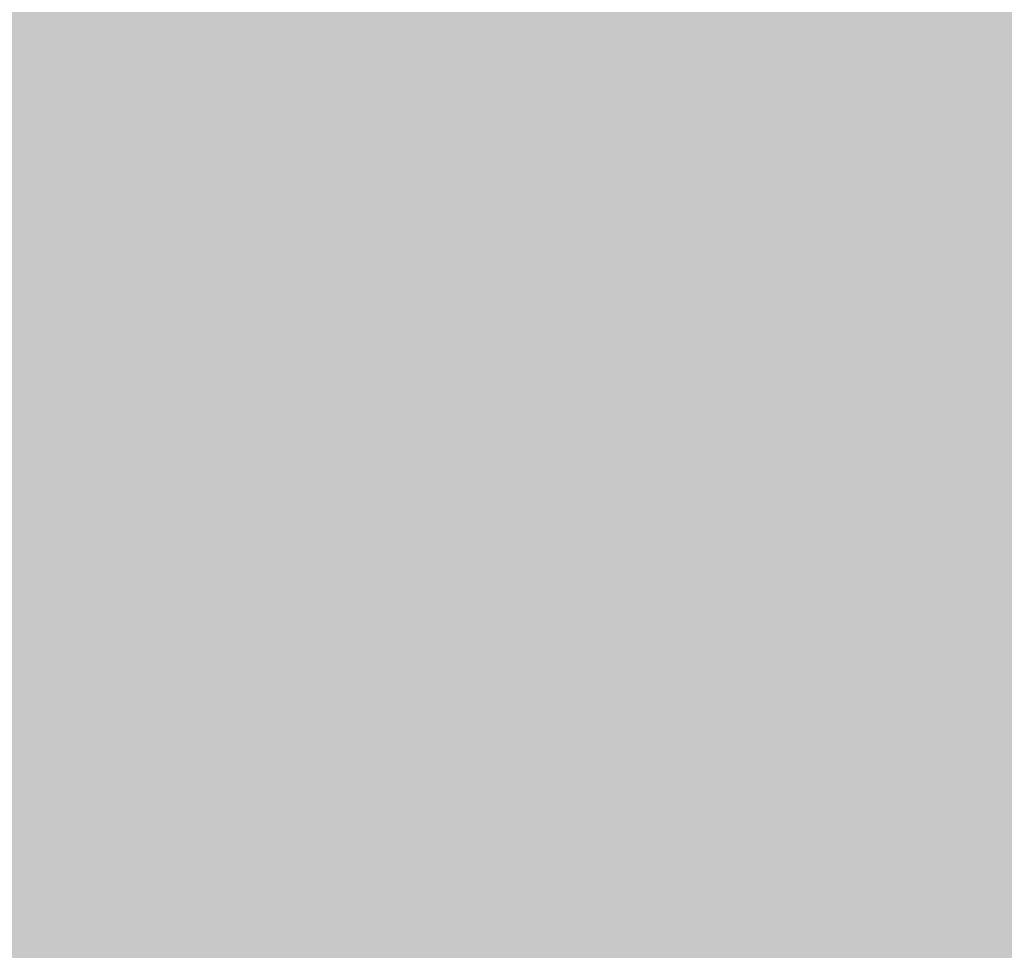
# Model space of a CAD drawing. Extents: x 0 to 69, y 0 to 49.5.
# Drawn here: x 61.4 to 62, y 1.7 to 2.3 of the extents above; entities that cross this region are included whole.
import ezdxf
from ezdxf.xclip import XClip

# ---------------------------------------------------------------- set-up
doc = ezdxf.new("R2010")
doc.units = 0
doc.header["$MEASUREMENT"] = 0
doc.header["$XCLIPFRAME"] = 0
doc.layers.add('Neubau_0', color=7, linetype='Continuous')

# ---------------------------------------------------------------- blocks, each defined once
blk = doc.blocks.new('Zeichnung_2_3', base_point=(18.7, 0.25))
at = {"layer": 'Neubau_0', "linetype": 'Continuous', "lineweight": 0, "true_color": 0xffffff}
blk.add_hatch(color=7, dxfattribs=at).paths.add_polyline_path([(59.76629, 2.51919), (59.76629, 1.06227), (64.13786, 1.06227), (64.13786, 2.51919)])
at = {"layer": 'Neubau_0', "linetype": 'Continuous', "lineweight": 0, "true_color": 0x000000}
for points in [[(61.46159, 1.94281), (61.46159, 1.92457), (61.47847, 1.92457), (61.47847, 1.94281)], [(61.66367, 1.94281), (61.66367, 1.82335), (61.68054, 1.82326), (61.68055, 1.86095), (61.6862, 1.86096), (61.68669, 1.86027), (61.68724, 1.85951), (61.6878, 1.85875), (61.68836, 1.85798), (61.68892, 1.85721), (61.68948, 1.85645), (61.69005, 1.85568), (61.69062, 1.8549), (61.69119, 1.85413), (61.69177, 1.85336), (61.69235, 1.85258), (61.69293, 1.85181), (61.69351, 1.85103), (61.6941, 1.85025), (61.69469, 1.84947), (61.69528, 1.84869), (61.69588, 1.8479), (61.69648, 1.84712), (61.69708, 1.84633), (61.69768, 1.84554), (61.69829, 1.84476), (61.6989, 1.84397), (61.69951, 1.84318), (61.69982, 1.84278), (61.70013, 1.84238), (61.70044, 1.84199), (61.70075, 1.84159), (61.70106, 1.84119), (61.70137, 1.8408), (61.70168, 1.8404), (61.70199, 1.84001), (61.7023, 1.83961), (61.70261, 1.83922), (61.70292, 1.83883), (61.70323, 1.83843), (61.70354, 1.83804), (61.70385, 1.83765), (61.70448, 1.83687), (61.7051, 1.83609), (61.70572, 1.83531), (61.70635, 1.83454), (61.70698, 1.83377), (61.7076, 1.833), (61.70823, 1.83223), (61.70886, 1.83146), (61.70948, 1.8307), (61.71011, 1.82994), (61.71074, 1.82918), (61.71137, 1.82842), (61.712, 1.82767), (61.71263, 1.82691), (61.71327, 1.82616), (61.7139, 1.82541), (61.71453, 1.82467), (61.71517, 1.82392), (61.71574, 1.82326), (61.73866, 1.82326), (61.73826, 1.82368), (61.73769, 1.82427), (61.73713, 1.82487), (61.73656, 1.82546), (61.73601, 1.82605), (61.73545, 1.82663), (61.7349, 1.82721), (61.73436, 1.82779), (61.73382, 1.82836), (61.73328, 1.82893), (61.73275, 1.8295), (61.73222, 1.83006), (61.7317, 1.83062), (61.73118, 1.83117), (61.73067, 1.83172), (61.73016, 1.83227), (61.72965, 1.83282), (61.72915, 1.83336), (61.72865, 1.8339), (61.72816, 1.83443), (61.72767, 1.83496), (61.72719, 1.83549), (61.72671, 1.83601), (61.72624, 1.83653), (61.72576, 1.83705), (61.7253, 1.83756), (61.72483, 1.83808), (61.72437, 1.83859), (61.72391, 1.8391), (61.72346, 1.8396), (61.72301, 1.8401), (61.72256, 1.8406), (61.72211, 1.8411), (61.72167, 1.8416), (61.72123, 1.84209), (61.7208, 1.84258), (61.72036, 1.84307), (61.71994, 1.84356), (61.71951, 1.84404), (61.71909, 1.84452), (61.71867, 1.845), (61.71825, 1.84548), (61.71784, 1.84596), (61.71742, 1.84643), (61.71702, 1.8469), (61.71661, 1.84737), (61.71621, 1.84783), (61.71581, 1.84829), (61.71542, 1.84875), (61.71502, 1.84921), (61.71463, 1.84967), (61.71424, 1.85013), (61.71386, 1.85059), (61.71347, 1.85104), (61.71309, 1.85149), (61.71271, 1.85194), (61.71233, 1.85239), (61.71196, 1.85284), (61.71158, 1.85328), (61.71121, 1.85373), (61.71084, 1.85417), (61.71048, 1.85461), (61.71011, 1.85505), (61.70975, 1.85549), (61.70939, 1.85593), (61.70903, 1.85636), (61.70868, 1.8568), (61.70832, 1.85723), (61.70797, 1.85766), (61.70762, 1.85809), (61.70728, 1.85852), (61.70693, 1.85894), (61.70659, 1.85937), (61.70625, 1.85979), (61.70591, 1.86022), (61.70557, 1.86064), (61.70523, 1.86106), (61.70489, 1.86149), (61.70455, 1.86191), (61.70422, 1.86233), (61.70388, 1.86276), (61.70355, 1.86318), (61.70322, 1.86361), (61.70289, 1.86403), (61.70256, 1.86445), (61.70223, 1.86488), (61.7019, 1.8653), (61.70157, 1.86572), (61.70124, 1.86615), (61.70092, 1.86657), (61.70059, 1.86699), (61.70027, 1.86742), (61.69995, 1.86784), (61.69963, 1.86827), (61.6993, 1.86869), (61.69898, 1.86911), (61.69867, 1.86954), (61.69846, 1.86999), (61.69885, 1.87036), (61.69924, 1.87074), (61.69963, 1.87111), (61.70002, 1.87148), (61.70041, 1.87186), (61.70081, 1.87223), (61.7012, 1.87261), (61.70159, 1.87298), (61.70199, 1.87336), (61.70238, 1.87374), (61.70277, 1.87412), (61.70317, 1.8745), (61.70356, 1.87488), (61.70396, 1.87526), (61.70435, 1.87564), (61.70475, 1.87602), (61.70515, 1.8764), (61.70554, 1.87679), (61.70594, 1.87717), (61.70634, 1.87756), (61.70673, 1.87795), (61.70713, 1.87833), (61.70753, 1.87872), (61.70793, 1.87911), (61.70833, 1.8795), (61.70873, 1.87989), (61.70912, 1.88028), (61.70952, 1.88067), (61.70992, 1.88107), (61.71032, 1.88146), (61.71073, 1.88185), (61.71113, 1.88225), (61.71153, 1.88264), (61.71193, 1.88304), (61.71233, 1.88344), (61.71273, 1.88384), (61.71314, 1.88424), (61.71354, 1.88464), (61.71394, 1.88504), (61.71435, 1.88544), (61.71475, 1.88584), (61.71516, 1.88624), (61.71556, 1.88665), (61.71597, 1.88705), (61.71637, 1.88746), (61.71678, 1.88786), (61.71718, 1.88827), (61.71759, 1.88868), (61.718, 1.88909), (61.7184, 1.8895), (61.71881, 1.88991), (61.71921, 1.89031), (61.71962, 1.89072), (61.72002, 1.89113), (61.72043, 1.89154), (61.72083, 1.89195), (61.72123, 1.89236), (61.72163, 1.89277), (61.72203, 1.89318), (61.72243, 1.89359), (61.72283, 1.89401), (61.72323, 1.89442), (61.72363, 1.89483), (61.72402, 1.89524), (61.72442, 1.89565), (61.72481, 1.89606), (61.72521, 1.89647), (61.7256, 1.89688), (61.726, 1.8973), (61.72639, 1.89771), (61.72678, 1.89812), (61.72717, 1.89853), (61.72756, 1.89895), (61.72795, 1.89936), (61.72834, 1.89977), (61.72873, 1.90019), (61.72912, 1.9006), (61.72951, 1.90101), (61.72989, 1.90143), (61.73028, 1.90184), (61.73067, 1.90225), (61.73105, 1.90267), (61.73143, 1.90308), (61.73182, 1.9035), (61.7322, 1.90391), (61.73258, 1.90433), (61.73296, 1.90474), (61.73334, 1.90516), (61.73372, 1.90557), (61.7341, 1.90599), (61.73448, 1.9064), (61.73486, 1.90682), (61.73524, 1.90724), (61.73562, 1.90765), (61.73599, 1.90807), (61.73637, 1.90848), (61.73674, 1.9089), (61.71558, 1.90907), (61.71514, 1.90855), (61.71467, 1.90799), (61.71419, 1.90743), (61.71371, 1.90687), (61.71323, 1.9063), (61.71274, 1.90573), (61.71241, 1.90535), (61.71208, 1.90497), (61.71175, 1.90459), (61.71142, 1.90421), (61.71108, 1.90383), (61.71074, 1.90344), (61.71041, 1.90306), (61.71007, 1.90267), (61.70972, 1.90228), (61.70938, 1.9019), (61.70904, 1.90151), (61.70869, 1.90112), (61.70834, 1.90073), (61.70799, 1.90034), (61.70764, 1.89994), (61.70728, 1.89955), (61.70693, 1.89915), (61.70657, 1.89876), (61.70622, 1.89837), (61.70586, 1.89797), (61.70551, 1.89758), (61.70515, 1.89718), (61.70479, 1.89679), (61.70443, 1.89639), (61.70407, 1.896), (61.70371, 1.8956), (61.70335, 1.89521), (61.70299, 1.89481), (61.70263, 1.89442), (61.70226, 1.89402), (61.7019, 1.89362), (61.70153, 1.89323), (61.70117, 1.89283), (61.7008, 1.89244), (61.70043, 1.89204), (61.70006, 1.89164), (61.69969, 1.89125), (61.69932, 1.89085), (61.69895, 1.89045), (61.69858, 1.89006), (61.69821, 1.88966), (61.69784, 1.88926), (61.69747, 1.88887), (61.6971, 1.88847), (61.69673, 1.88808), (61.69636, 1.88768), (61.69598, 1.88729), (61.69561, 1.88689), (61.69524, 1.8865), (61.69487, 1.88611), (61.69449, 1.88571), (61.69412, 1.88532), (61.69375, 1.88493), (61.69337, 1.88454), (61.693, 1.88415), (61.69263, 1.88376), (61.69225, 1.88337), (61.69188, 1.88298), (61.6915, 1.88259), (61.69112, 1.8822), (61.69075, 1.88181), (61.69037, 1.88142), (61.69, 1.88104), (61.68962, 1.88065), (61.68924, 1.88026), (61.68887, 1.87988), (61.68849, 1.87949), (61.68812, 1.87911), (61.68774, 1.87872), (61.68737, 1.87834), (61.687, 1.87796), (61.68663, 1.87759), (61.68626, 1.87721), (61.68589, 1.87683), (61.68552, 1.87646), (61.68515, 1.87608), (61.68478, 1.87571), (61.68441, 1.87534), (61.68405, 1.87497), (61.68368, 1.8746), (61.68332, 1.87424), (61.68296, 1.87387), (61.68259, 1.87351), (61.68223, 1.87314), (61.68187, 1.87278), (61.68151, 1.87242), (61.68115, 1.87206), (61.6808, 1.8717), (61.68055, 1.9428)], [(61.50134, 1.90753), (61.50134, 1.89501), (61.51402, 1.89501), (61.51402, 1.84404), (61.51402, 1.84343), (61.51404, 1.8425), (61.51408, 1.84158), (61.51414, 1.84069), (61.51421, 1.83981), (61.51431, 1.83896), (61.51442, 1.83813), (61.51455, 1.83732), (61.5147, 1.83653), (61.51487, 1.83576), (61.51506, 1.83502), (61.51526, 1.83429), (61.51549, 1.83359), (61.51573, 1.8329), (61.51599, 1.83224), (61.51627, 1.8316), (61.51657, 1.83097), (61.51689, 1.83037), (61.51722, 1.8298), (61.51758, 1.82924), (61.51795, 1.8287), (61.51834, 1.82818), (61.51875, 1.82769), (61.51918, 1.82721), (61.51963, 1.82676), (61.52009, 1.82633), (61.52058, 1.82591), (61.52108, 1.82551), (61.52159, 1.82513), (61.52212, 1.82477), (61.52267, 1.82443), (61.52324, 1.82411), (61.52382, 1.8238), (61.52442, 1.82351), (61.52503, 1.82325), (61.52567, 1.823), (61.52631, 1.82276), (61.52698, 1.82255), (61.52766, 1.82235), (61.52836, 1.82218), (61.52907, 1.82202), (61.52981, 1.82188), (61.53055, 1.82176), (61.53132, 1.82165), (61.5321, 1.82157), (61.5329, 1.8215), (61.53371, 1.82145), (61.53454, 1.82142), (61.53539, 1.82141), (61.53595, 1.82141), (61.53667, 1.82142), (61.53739, 1.82144), (61.5381, 1.82148), (61.5388, 1.82152), (61.53951, 1.82158), (61.54021, 1.82164), (61.5409, 1.82172), (61.54159, 1.82181), (61.54228, 1.82192), (61.54296, 1.82203), (61.54364, 1.82215), (61.54431, 1.82229), (61.54498, 1.82244), (61.54565, 1.82259), (61.54631, 1.82276), (61.54696, 1.82294), (61.54761, 1.82313), (61.54826, 1.82333), (61.54889, 1.82353), (61.54952, 1.82374), (61.55014, 1.82395), (61.55075, 1.82417), (61.55136, 1.8244), (61.55195, 1.82463), (61.55254, 1.82487), (61.55313, 1.82512), (61.5537, 1.82537), (61.55427, 1.82563), (61.55483, 1.82589), (61.55539, 1.82616), (61.55593, 1.82644), (61.55647, 1.82673), (61.5509, 1.83939), (61.55037, 1.83917), (61.54988, 1.83895), (61.54938, 1.83875), (61.54889, 1.83855), (61.5484, 1.83835), (61.54791, 1.83817), (61.54742, 1.83799), (61.54694, 1.83782), (61.54646, 1.83765), (61.54599, 1.8375), (61.54539, 1.83731), (61.54481, 1.83713), (61.54421, 1.83697), (61.54362, 1.83683), (61.54302, 1.83671), (61.54242, 1.8366), (61.54181, 1.83651), (61.5412, 1.83644), (61.54058, 1.83639), (61.53996, 1.83635), (61.53934, 1.83634), (61.53873, 1.83634), (61.53816, 1.83636), (61.53763, 1.83639), (61.53711, 1.83645), (61.53646, 1.83655), (61.53585, 1.83669), (61.53528, 1.83686), (61.53476, 1.83706), (61.53427, 1.83729), (61.53383, 1.83755), (61.53342, 1.83785), (61.53298, 1.83827), (61.5326, 1.83874), (61.53226, 1.83925), (61.53202, 1.83971), (61.53181, 1.84019), (61.53161, 1.84071), (61.53144, 1.84126), (61.53129, 1.84184), (61.53117, 1.84245), (61.53107, 1.8431), (61.531, 1.84361), (61.53096, 1.84413), (61.53092, 1.84468), (61.5309, 1.84524), (61.53089, 1.84582), (61.53089, 1.89498), (61.55404, 1.89501), (61.55405, 1.90907), (61.53089, 1.90907), (61.53089, 1.93353), (61.51604, 1.93353), (61.51474, 1.90908), (61.50135, 1.90753)], [(61.74583, 1.90753), (61.74583, 1.89501), (61.7585, 1.89501), (61.7585, 1.84404), (61.75851, 1.84343), (61.75853, 1.8425), (61.75857, 1.84158), (61.75862, 1.84069), (61.7587, 1.83981), (61.75879, 1.83896), (61.75891, 1.83813), (61.75904, 1.83732), (61.75919, 1.83653), (61.75936, 1.83576), (61.75955, 1.83502), (61.75975, 1.83429), (61.75998, 1.83359), (61.76022, 1.8329), (61.76048, 1.83224), (61.76076, 1.8316), (61.76106, 1.83097), (61.76138, 1.83037), (61.76171, 1.8298), (61.76207, 1.82924), (61.76244, 1.8287), (61.76283, 1.82818), (61.76324, 1.82769), (61.76367, 1.82721), (61.76412, 1.82676), (61.76458, 1.82633), (61.76506, 1.82591), (61.76556, 1.82551), (61.76608, 1.82513), (61.76661, 1.82477), (61.76716, 1.82443), (61.76772, 1.82411), (61.76831, 1.8238), (61.7689, 1.82351), (61.76952, 1.82325), (61.77015, 1.823), (61.7708, 1.82276), (61.77147, 1.82255), (61.77215, 1.82235), (61.77285, 1.82218), (61.77356, 1.82202), (61.77429, 1.82188), (61.77504, 1.82176), (61.77581, 1.82165), (61.77659, 1.82157), (61.77738, 1.8215), (61.7782, 1.82145), (61.77903, 1.82142), (61.77988, 1.82141), (61.78044, 1.82141), (61.78116, 1.82142), (61.78187, 1.82144), (61.78258, 1.82148), (61.78329, 1.82152), (61.78399, 1.82158), (61.78469, 1.82164), (61.78539, 1.82172), (61.78608, 1.82181), (61.78676, 1.82192), (61.78745, 1.82203), (61.78812, 1.82215), (61.7888, 1.82229), (61.78947, 1.82244), (61.79013, 1.82259), (61.79079, 1.82276), (61.79145, 1.82294), (61.7921, 1.82313), (61.79274, 1.82333), (61.79338, 1.82353), (61.794, 1.82374), (61.79462, 1.82395), (61.79524, 1.82417), (61.79584, 1.8244), (61.79644, 1.82463), (61.79703, 1.82487), (61.79761, 1.82512), (61.79819, 1.82537), (61.79876, 1.82563), (61.79932, 1.82589), (61.79987, 1.82616), (61.80042, 1.82644), (61.80096, 1.82673), (61.79539, 1.83939), (61.79486, 1.83917), (61.79436, 1.83895), (61.79387, 1.83875), (61.79337, 1.83855), (61.79288, 1.83835), (61.7924, 1.83817), (61.79191, 1.83799), (61.79143, 1.83782), (61.79095, 1.83765), (61.79047, 1.8375), (61.78988, 1.83731), (61.78929, 1.83713), (61.7887, 1.83697), (61.78811, 1.83683), (61.78751, 1.83671), (61.7869, 1.8366), (61.7863, 1.83651), (61.78568, 1.83644), (61.78507, 1.83639), (61.78445, 1.83635), (61.78382, 1.83634), (61.78321, 1.83634), (61.78265, 1.83636), (61.78211, 1.83639), (61.7816, 1.83645), (61.78095, 1.83655), (61.78034, 1.83669), (61.77977, 1.83686), (61.77924, 1.83706), (61.77876, 1.83729), (61.77831, 1.83755), (61.77791, 1.83785), (61.77747, 1.83827), (61.77708, 1.83874), (61.77675, 1.83925), (61.77651, 1.83971), (61.77629, 1.84019), (61.7761, 1.84071), (61.77593, 1.84126), (61.77578, 1.84184), (61.77566, 1.84245), (61.77555, 1.8431), (61.77549, 1.84361), (61.77544, 1.84413), (61.77541, 1.84468), (61.77538, 1.84524), (61.77537, 1.84582), (61.77537, 1.89498), (61.79853, 1.89501), (61.79854, 1.90907), (61.77537, 1.90907), (61.77537, 1.93353), (61.76053, 1.93353), (61.75923, 1.90908), (61.74583, 1.90753)], [(61.46159, 1.90907), (61.46159, 1.82326), (61.47847, 1.82326), (61.47847, 1.90907)], [(61.9157, 1.90907), (61.90319, 1.90907), (61.90319, 1.82334), (61.92006, 1.82326), (61.92007, 1.89022), (61.92055, 1.89049), (61.921, 1.8907), (61.92147, 1.89091), (61.92194, 1.89113), (61.92241, 1.89134), (61.9229, 1.89155), (61.92339, 1.89177), (61.92388, 1.89198), (61.92439, 1.8922), (61.9249, 1.89241), (61.92541, 1.89263), (61.92593, 1.89283), (61.92645, 1.89303), (61.92698, 1.89323), (61.9275, 1.89342), (61.92804, 1.89361), (61.92857, 1.89379), (61.92911, 1.89396), (61.92965, 1.89413), (61.9302, 1.8943), (61.93074, 1.89446), (61.93129, 1.89461), (61.93185, 1.89475), (61.9324, 1.89489), (61.93296, 1.89502), (61.93352, 1.89514), (61.93408, 1.89526), (61.93464, 1.89537), (61.93521, 1.89548), (61.93578, 1.89558), (61.93635, 1.89566), (61.93692, 1.89574), (61.9375, 1.8958), (61.93807, 1.89586), (61.93864, 1.89591), (61.93922, 1.89594), (61.93979, 1.89597), (61.94037, 1.89598), (61.94094, 1.89599), (61.94152, 1.89598), (61.94212, 1.89597), (61.94271, 1.89594), (61.94329, 1.89589), (61.94385, 1.89584), (61.94441, 1.89577), (61.94495, 1.89568), (61.94547, 1.89559), (61.94599, 1.89548), (61.94649, 1.89536), (61.94698, 1.89523), (61.94769, 1.895), (61.94837, 1.89475), (61.94902, 1.89447), (61.94964, 1.89416), (61.95024, 1.89382), (61.95081, 1.89345), (61.95134, 1.89305), (61.95185, 1.89263), (61.95233, 1.89217), (61.95279, 1.89169), (61.95321, 1.89116), (61.95361, 1.89061), (61.95397, 1.89002), (61.95431, 1.8894), (61.95462, 1.88875), (61.9549, 1.88806), (61.95508, 1.88758), (61.95523, 1.88709), (61.95538, 1.88658), (61.95552, 1.88606), (61.95564, 1.88552), (61.95574, 1.88497), (61.95584, 1.8844), (61.95592, 1.88382), (61.95599, 1.88322), (61.95605, 1.88261), (61.95609, 1.88198), (61.95613, 1.88134), (61.95615, 1.88068), (61.95615, 1.88001), (61.95615, 1.82331), (61.97301, 1.82326), (61.97302, 1.88231), (61.97302, 1.88309), (61.973, 1.88364), (61.97299, 1.88418), (61.97296, 1.88473), (61.97293, 1.88526), (61.9729, 1.88579), (61.97286, 1.88632), (61.97281, 1.88684), (61.97276, 1.88735), (61.9727, 1.88786), (61.97263, 1.88837), (61.97256, 1.88887), (61.9724, 1.88985), (61.97221, 1.89081), (61.972, 1.89175), (61.97177, 1.89267), (61.97151, 1.89357), (61.97123, 1.89445), (61.97092, 1.8953), (61.97059, 1.89614), (61.97024, 1.89695), (61.96986, 1.89774), (61.96946, 1.89851), (61.96903, 1.89926), (61.96858, 1.89999), (61.9681, 1.9007), (61.9676, 1.90139), (61.96708, 1.90205), (61.96653, 1.9027), (61.96595, 1.90332), (61.96536, 1.90392), (61.96474, 1.9045), (61.96411, 1.90505), (61.96345, 1.90558), (61.96277, 1.90608), (61.96207, 1.90656), (61.96136, 1.90702), (61.96062, 1.90744), (61.95985, 1.90785), (61.95907, 1.90823), (61.95827, 1.90858), (61.95745, 1.90891), (61.9566, 1.90921), (61.95574, 1.90949), (61.95486, 1.90974), (61.95395, 1.90997), (61.95302, 1.91018), (61.95208, 1.91036), (61.95111, 1.91051), (61.95012, 1.91064), (61.94962, 1.9107), (61.94911, 1.91075), (61.9486, 1.91079), (61.94808, 1.91083), (61.94756, 1.91086), (61.94703, 1.91088), (61.9465, 1.9109), (61.94596, 1.91091), (61.94542, 1.91092), (61.94465, 1.91092), (61.94397, 1.9109), (61.9433, 1.91088), (61.94263, 1.91085), (61.94197, 1.91081), (61.94131, 1.91077), (61.94066, 1.91071), (61.94001, 1.91064), (61.93936, 1.91057), (61.93872, 1.91048), (61.93808, 1.91039), (61.93745, 1.91028), (61.93682, 1.91017), (61.9362, 1.91005), (61.93558, 1.90992), (61.93496, 1.90978), (61.93435, 1.90963), (61.93374, 1.90947), (61.93314, 1.9093), (61.93254, 1.90913), (61.93194, 1.90894), (61.93135, 1.90875), (61.93077, 1.90854), (61.93018, 1.90833), (61.92961, 1.90811), (61.92903, 1.90788), (61.92846, 1.90764), (61.9279, 1.90741), (61.92734, 1.90716), (61.92679, 1.90692), (61.92624, 1.90667), (61.9257, 1.90641), (61.92516, 1.90615), (61.92463, 1.90588), (61.92411, 1.90561), (61.92359, 1.90534), (61.92307, 1.90506), (61.92256, 1.90478), (61.92205, 1.90449), (61.92155, 1.9042), (61.92106, 1.9039), (61.92057, 1.9036), (61.92009, 1.90329), (61.91961, 1.90298), (61.91914, 1.90266), (61.91867, 1.90234), (61.9182, 1.90201), (61.91775, 1.90168), (61.91729, 1.90135), (61.91571, 1.90907)], [(61.54219, 1.74442), (61.54219, 1.72618), (61.55907, 1.72618), (61.55907, 1.74442)]]:
    blk.add_hatch(color=18, dxfattribs=at).paths.add_polyline_path(points)
h = blk.add_hatch(color=18, dxfattribs=at)
h.paths.add_polyline_path([(61.56998, 1.86604), (61.56998, 1.86512), (61.57, 1.8642), (61.57002, 1.8633), (61.57005, 1.8624), (61.57009, 1.86152), (61.57014, 1.86064), (61.5702, 1.85978), (61.57027, 1.85892), (61.57035, 1.85808), (61.57044, 1.85724), (61.57053, 1.85642), (61.57064, 1.8556), (61.57075, 1.8548), (61.57087, 1.854), (61.57101, 1.85321), (61.57115, 1.85244), (61.5713, 1.85167), (61.57146, 1.85091), (61.57163, 1.85017), (61.57181, 1.84943), (61.57199, 1.8487), (61.57219, 1.84798), (61.5724, 1.84728), (61.57261, 1.84658), (61.57283, 1.84589), (61.57306, 1.84521), (61.5733, 1.84454), (61.57355, 1.84388), (61.5738, 1.84323), (61.57407, 1.84259), (61.57434, 1.84196), (61.57461, 1.84134), (61.5749, 1.84073), (61.57519, 1.84013), (61.57549, 1.83954), (61.5758, 1.83895), (61.57612, 1.83838), (61.57644, 1.83782), (61.57678, 1.83726), (61.57712, 1.83672), (61.57746, 1.83619), (61.57782, 1.83566), (61.57818, 1.83515), (61.57855, 1.83464), (61.57893, 1.83415), (61.57932, 1.83366), (61.57971, 1.83319), (61.58011, 1.83272), (61.58052, 1.83226), (61.58094, 1.83182), (61.58137, 1.83138), (61.5818, 1.83095), (61.58224, 1.83054), (61.58268, 1.83013), (61.58314, 1.82973), (61.5836, 1.82934), (61.58407, 1.82896), (61.58454, 1.82859), (61.58503, 1.82822), (61.58552, 1.82787), (61.58601, 1.82753), (61.58652, 1.82719), (61.58703, 1.82687), (61.58755, 1.82656), (61.58807, 1.82625), (61.5886, 1.82595), (61.58914, 1.82567), (61.58969, 1.82539), (61.59025, 1.82512), (61.59081, 1.82486), (61.59137, 1.82461), (61.59195, 1.82437), (61.59253, 1.82414), (61.59312, 1.82392), (61.59372, 1.82371), (61.59432, 1.82351), (61.59493, 1.82332), (61.59555, 1.82313), (61.59617, 1.82296), (61.59679, 1.82279), (61.59743, 1.82264), (61.59807, 1.82249), (61.59871, 1.82235), (61.59937, 1.82223), (61.60002, 1.82211), (61.60069, 1.822), (61.60136, 1.8219), (61.60203, 1.82181), (61.60272, 1.82173), (61.60341, 1.82165), (61.6041, 1.82159), (61.6048, 1.82154), (61.60551, 1.82149), (61.60622, 1.82146), (61.60694, 1.82143), (61.60767, 1.82141), (61.6084, 1.82141), (61.60907, 1.82141), (61.60962, 1.82141), (61.61016, 1.82142), (61.6107, 1.82144), (61.61124, 1.82146), (61.61178, 1.82148), (61.61232, 1.82152), (61.61285, 1.82155), (61.61339, 1.82159), (61.61392, 1.82163), (61.61445, 1.82168), (61.61498, 1.82174), (61.61551, 1.8218), (61.61604, 1.82186), (61.61656, 1.82193), (61.61709, 1.82201), (61.61761, 1.82209), (61.61813, 1.82217), (61.61865, 1.82226), (61.61916, 1.82235), (61.61968, 1.82244), (61.62019, 1.82253), (61.62069, 1.82263), (61.6212, 1.82273), (61.6217, 1.82284), (61.6222, 1.82294), (61.6227, 1.82305), (61.62319, 1.82317), (61.62369, 1.82328), (61.62418, 1.8234), (61.62466, 1.82353), (61.62515, 1.82365), (61.62579, 1.82383), (61.62643, 1.824), (61.62706, 1.82418), (61.62768, 1.82437), (61.6283, 1.82456), (61.62891, 1.82475), (61.62952, 1.82494), (61.63011, 1.82514), (61.63071, 1.82535), (61.63129, 1.82556), (61.63187, 1.82577), (61.63244, 1.82598), (61.63301, 1.8262), (61.63357, 1.82642), (61.63411, 1.82664), (61.63466, 1.82686), (61.63519, 1.82709), (61.63571, 1.82731), (61.63623, 1.82754), (61.63674, 1.82777), (61.63724, 1.828), (61.63773, 1.82824), (61.63821, 1.82847), (61.63869, 1.82871), (61.63407, 1.84214), (61.63343, 1.84186), (61.63278, 1.84159), (61.63213, 1.84132), (61.63147, 1.84106), (61.63081, 1.8408), (61.63013, 1.84054), (61.62945, 1.84028), (61.62877, 1.84003), (61.62808, 1.83979), (61.62738, 1.83954), (61.62667, 1.8393), (61.62596, 1.83907), (61.62548, 1.83891), (61.625, 1.83876), (61.62452, 1.83861), (61.62403, 1.83845), (61.62354, 1.83831), (61.62305, 1.83816), (61.62256, 1.83801), (61.62206, 1.83787), (61.62156, 1.83774), (61.62106, 1.83762), (61.62056, 1.83749), (61.62006, 1.83738), (61.61955, 1.83727), (61.61904, 1.83717), (61.61854, 1.83707), (61.61802, 1.83698), (61.61751, 1.83689), (61.617, 1.83682), (61.61648, 1.83674), (61.61596, 1.83668), (61.61545, 1.83662), (61.61492, 1.83656), (61.6144, 1.83651), (61.61388, 1.83647), (61.61335, 1.83643), (61.61282, 1.8364), (61.61229, 1.83638), (61.61176, 1.83636), (61.61123, 1.83634), (61.61069, 1.83634), (61.61003, 1.83634), (61.60912, 1.83635), (61.60823, 1.83639), (61.60737, 1.83645), (61.60652, 1.83652), (61.60569, 1.83662), (61.60488, 1.83674), (61.60409, 1.83688), (61.60332, 1.83704), (61.60257, 1.83721), (61.60184, 1.83741), (61.60113, 1.83763), (61.60044, 1.83787), (61.59977, 1.83813), (61.59912, 1.83841), (61.59849, 1.83871), (61.59787, 1.83903), (61.59728, 1.83937), (61.59671, 1.83973), (61.59615, 1.84011), (61.59562, 1.8405), (61.5951, 1.84092), (61.59461, 1.84136), (61.59413, 1.84182), (61.59367, 1.8423), (61.59323, 1.84281), (61.59281, 1.84332), (61.59239, 1.84386), (61.592, 1.84441), (61.59162, 1.84499), (61.59125, 1.84558), (61.5909, 1.84618), (61.59056, 1.84681), (61.59024, 1.84745), (61.58993, 1.84812), (61.58964, 1.8488), (61.58936, 1.84949), (61.5891, 1.85021), (61.58885, 1.85094), (61.58862, 1.85169), (61.5884, 1.85246), (61.5882, 1.85325), (61.58801, 1.85406), (61.58784, 1.85488), (61.58768, 1.85572), (61.58754, 1.85658), (61.58741, 1.85746), (61.58729, 1.85836), (61.5872, 1.85927), (61.63818, 1.85958), (61.63829, 1.86017), (61.63838, 1.86068), (61.63846, 1.86119), (61.63854, 1.86171), (61.63861, 1.86223), (61.63868, 1.86275), (61.63874, 1.86328), (61.6388, 1.86381), (61.63886, 1.86434), (61.63891, 1.86487), (61.63896, 1.86541), (61.639, 1.86595), (61.63904, 1.8665), (61.63907, 1.86703), (61.6391, 1.86756), (61.63913, 1.86808), (61.63915, 1.8686), (61.63917, 1.86911), (61.63919, 1.86961), (61.63921, 1.87023), (61.63923, 1.87084), (61.63924, 1.87143), (61.63924, 1.87202), (61.63924, 1.87257), (61.63923, 1.87326), (61.63921, 1.87396), (61.63919, 1.87464), (61.63916, 1.87533), (61.63913, 1.876), (61.63908, 1.87668), (61.63903, 1.87735), (61.63897, 1.87801), (61.63891, 1.87867), (61.63884, 1.87932), (61.63876, 1.87997), (61.63867, 1.88062), (61.63858, 1.88126), (61.63848, 1.88189), (61.63837, 1.88253), (61.63825, 1.88315), (61.63813, 1.88377), (61.638, 1.88439), (61.63787, 1.885), (61.63772, 1.88561), (61.63757, 1.88621), (61.63741, 1.88681), (61.63725, 1.8874), (61.63708, 1.88799), (61.6369, 1.88857), (61.63671, 1.88915), (61.63652, 1.88972), (61.63632, 1.89028), (61.63611, 1.89083), (61.6359, 1.89138), (61.63568, 1.89192), (61.63545, 1.89246), (61.63522, 1.89298), (61.63498, 1.89351), (61.63473, 1.89402), (61.63447, 1.89453), (61.63421, 1.89503), (61.63394, 1.89552), (61.63366, 1.89601), (61.63337, 1.89649), (61.63308, 1.89697), (61.63278, 1.89744), (61.63248, 1.8979), (61.63216, 1.89835), (61.63184, 1.8988), (61.63152, 1.89924), (61.63118, 1.89968), (61.63084, 1.90011), (61.63049, 1.90053), (61.63013, 1.90094), (61.62977, 1.90134), (61.6294, 1.90174), (61.62903, 1.90213), (61.62864, 1.90251), (61.62825, 1.90288), (61.62785, 1.90325), (61.62745, 1.9036), (61.62704, 1.90395), (61.62662, 1.9043), (61.62619, 1.90463), (61.62575, 1.90495), (61.62531, 1.90527), (61.62487, 1.90558), (61.62441, 1.90588), (61.62395, 1.90618), (61.62348, 1.90646), (61.623, 1.90674), (61.62252, 1.90701), (61.62203, 1.90727), (61.62153, 1.90753), (61.62103, 1.90778), (61.62052, 1.90802), (61.62, 1.90825), (61.61947, 1.90847), (61.61894, 1.90868), (61.6184, 1.90888), (61.61785, 1.90907), (61.6173, 1.90926), (61.61674, 1.90943), (61.61617, 1.90959), (61.6156, 1.90975), (61.61501, 1.90989), (61.61442, 1.91003), (61.61383, 1.91015), (61.61322, 1.91027), (61.61261, 1.91038), (61.61199, 1.91047), (61.61137, 1.91056), (61.61074, 1.91064), (61.6101, 1.91071), (61.60945, 1.91077), (61.6088, 1.91082), (61.60814, 1.91085), (61.60747, 1.91089), (61.6068, 1.91091), (61.60611, 1.91092), (61.6054, 1.91092), (61.60465, 1.91091), (61.60391, 1.91089), (61.60318, 1.91086), (61.60246, 1.91081), (61.60174, 1.91076), (61.60103, 1.9107), (61.60033, 1.91062), (61.59964, 1.91053), (61.59896, 1.91043), (61.59829, 1.91032), (61.59762, 1.9102), (61.59696, 1.91007), (61.59631, 1.90993), (61.59567, 1.90977), (61.59504, 1.90961), (61.59441, 1.90943), (61.5938, 1.90924), (61.59319, 1.90904), (61.59259, 1.90883), (61.592, 1.90861), (61.59142, 1.90838), (61.59084, 1.90813), (61.59028, 1.90788), (61.58972, 1.90761), (61.58917, 1.90734), (61.58862, 1.90705), (61.58809, 1.90676), (61.58756, 1.90645), (61.58705, 1.90614), (61.58653, 1.90582), (61.58603, 1.90549), (61.58554, 1.90515), (61.58505, 1.9048), (61.58458, 1.90444), (61.58411, 1.90408), (61.58364, 1.9037), (61.58319, 1.90332), (61.58275, 1.90292), (61.58231, 1.90252), (61.58188, 1.90211), (61.58146, 1.90169), (61.58104, 1.90126), (61.58064, 1.90082), (61.58024, 1.90037), (61.57985, 1.89992), (61.57947, 1.89945), (61.5791, 1.89898), (61.57873, 1.8985), (61.57837, 1.898), (61.57802, 1.8975), (61.57768, 1.897), (61.57735, 1.89648), (61.57702, 1.89596), (61.5767, 1.89543), (61.57639, 1.89489), (61.57609, 1.89434), (61.57579, 1.89379), (61.5755, 1.89323), (61.57522, 1.89266), (61.57494, 1.89208), (61.57468, 1.8915), (61.57442, 1.89091), (61.57416, 1.89031), (61.57392, 1.8897), (61.57368, 1.88909), (61.57345, 1.88847), (61.57323, 1.88784), (61.57302, 1.8872), (61.57281, 1.88656), (61.57261, 1.8859), (61.57242, 1.88524), (61.57223, 1.88458), (61.57206, 1.8839), (61.57189, 1.88322), (61.57173, 1.88253), (61.57157, 1.88184), (61.57142, 1.88114), (61.57128, 1.88043), (61.57115, 1.87973), (61.57102, 1.87901), (61.5709, 1.87829), (61.57079, 1.87757), (61.57069, 1.87684), (61.57059, 1.8761), (61.5705, 1.87536), (61.57042, 1.87461), (61.57034, 1.87386), (61.57027, 1.8731), (61.57021, 1.87234), (61.57016, 1.87157), (61.57011, 1.8708), (61.57007, 1.87002), (61.57004, 1.86923), (61.57001, 1.86844), (61.56999, 1.86765), (61.56998, 1.86685)])
h.paths.add_polyline_path([(61.58717, 1.87368), (61.5872, 1.87427), (61.58724, 1.87485), (61.58729, 1.87543), (61.58734, 1.876), (61.5874, 1.87656), (61.58747, 1.87712), (61.58754, 1.87768), (61.58762, 1.87823), (61.58771, 1.87877), (61.5878, 1.87931), (61.5879, 1.87984), (61.58801, 1.88036), (61.58813, 1.88088), (61.58825, 1.8814), (61.58837, 1.88191), (61.58851, 1.88241), (61.58865, 1.88291), (61.5888, 1.8834), (61.58896, 1.88388), (61.58912, 1.88435), (61.58935, 1.88497), (61.5896, 1.88557), (61.58985, 1.88615), (61.59012, 1.88673), (61.59041, 1.88728), (61.59071, 1.88783), (61.59102, 1.88835), (61.59134, 1.88887), (61.59168, 1.88936), (61.59203, 1.88985), (61.5924, 1.89032), (61.59278, 1.89077), (61.59317, 1.8912), (61.59358, 1.89162), (61.594, 1.89201), (61.59444, 1.89239), (61.59489, 1.89276), (61.59536, 1.8931), (61.59583, 1.89343), (61.59633, 1.89374), (61.59684, 1.89403), (61.59736, 1.89431), (61.59789, 1.89456), (61.59844, 1.89479), (61.59901, 1.89501), (61.59959, 1.8952), (61.60019, 1.89537), (61.6008, 1.89552), (61.60143, 1.89565), (61.60208, 1.89576), (61.60274, 1.89585), (61.60324, 1.8959), (61.60376, 1.89594), (61.60428, 1.89597), (61.60482, 1.89598), (61.60536, 1.89599), (61.60594, 1.89598), (61.6065, 1.89596), (61.60705, 1.89593), (61.60759, 1.89588), (61.60812, 1.89582), (61.60864, 1.89575), (61.60914, 1.89566), (61.60964, 1.89556), (61.61028, 1.89541), (61.61089, 1.89523), (61.61149, 1.89503), (61.61207, 1.89481), (61.61262, 1.89456), (61.61315, 1.89429), (61.61366, 1.894), (61.61416, 1.89369), (61.61464, 1.89336), (61.6151, 1.89302), (61.61555, 1.89266), (61.61598, 1.89229), (61.61639, 1.89189), (61.61679, 1.89148), (61.61717, 1.89106), (61.61754, 1.89061), (61.61789, 1.89015), (61.61822, 1.88968), (61.61854, 1.88918), (61.61884, 1.88867), (61.61913, 1.88815), (61.6194, 1.88762), (61.61967, 1.88708), (61.61992, 1.88652), (61.62015, 1.88595), (61.62037, 1.88537), (61.62058, 1.88478), (61.62077, 1.88418), (61.62095, 1.88356), (61.62112, 1.88294), (61.62128, 1.8823), (61.62142, 1.88165), (61.62155, 1.881), (61.62164, 1.8805), (61.62173, 1.88001), (61.62181, 1.87951), (61.62189, 1.879), (61.62196, 1.8785), (61.62202, 1.87799), (61.62208, 1.87748), (61.62214, 1.87696), (61.62219, 1.87644), (61.62223, 1.87592), (61.62227, 1.8754), (61.6223, 1.87487), (61.62233, 1.87434), (61.62235, 1.87381), (61.58719, 1.87363)], flags=0)
h = blk.add_hatch(color=18, dxfattribs=at)
h.paths.add_polyline_path([(61.81281, 1.86604), (61.81282, 1.86512), (61.81283, 1.8642), (61.81285, 1.8633), (61.81288, 1.8624), (61.81293, 1.86152), (61.81298, 1.86064), (61.81304, 1.85978), (61.8131, 1.85892), (61.81318, 1.85808), (61.81327, 1.85724), (61.81336, 1.85642), (61.81347, 1.8556), (61.81358, 1.8548), (61.81371, 1.854), (61.81384, 1.85321), (61.81398, 1.85244), (61.81413, 1.85167), (61.81429, 1.85091), (61.81446, 1.85017), (61.81464, 1.84943), (61.81483, 1.8487), (61.81502, 1.84798), (61.81523, 1.84728), (61.81544, 1.84658), (61.81567, 1.84589), (61.8159, 1.84521), (61.81614, 1.84454), (61.81638, 1.84388), (61.81664, 1.84323), (61.8169, 1.84259), (61.81717, 1.84196), (61.81745, 1.84134), (61.81773, 1.84073), (61.81803, 1.84013), (61.81833, 1.83954), (61.81864, 1.83895), (61.81895, 1.83838), (61.81928, 1.83782), (61.81961, 1.83726), (61.81995, 1.83672), (61.8203, 1.83619), (61.82065, 1.83566), (61.82101, 1.83515), (61.82139, 1.83464), (61.82176, 1.83415), (61.82215, 1.83366), (61.82254, 1.83319), (61.82295, 1.83272), (61.82336, 1.83226), (61.82377, 1.83182), (61.8242, 1.83138), (61.82463, 1.83095), (61.82507, 1.83054), (61.82552, 1.83013), (61.82597, 1.82973), (61.82643, 1.82934), (61.8269, 1.82896), (61.82738, 1.82859), (61.82786, 1.82822), (61.82835, 1.82787), (61.82885, 1.82753), (61.82935, 1.82719), (61.82986, 1.82687), (61.83038, 1.82656), (61.8309, 1.82625), (61.83144, 1.82595), (61.83198, 1.82567), (61.83252, 1.82539), (61.83308, 1.82512), (61.83364, 1.82486), (61.83421, 1.82461), (61.83478, 1.82437), (61.83537, 1.82414), (61.83596, 1.82392), (61.83655, 1.82371), (61.83716, 1.82351), (61.83776, 1.82332), (61.83838, 1.82313), (61.839, 1.82296), (61.83963, 1.82279), (61.84026, 1.82264), (61.8409, 1.82249), (61.84155, 1.82235), (61.8422, 1.82223), (61.84286, 1.82211), (61.84352, 1.822), (61.84419, 1.8219), (61.84487, 1.82181), (61.84555, 1.82173), (61.84624, 1.82165), (61.84693, 1.82159), (61.84763, 1.82154), (61.84834, 1.82149), (61.84906, 1.82146), (61.84978, 1.82143), (61.8505, 1.82141), (61.85123, 1.82141), (61.8519, 1.82141), (61.85245, 1.82141), (61.85299, 1.82142), (61.85353, 1.82144), (61.85407, 1.82146), (61.85461, 1.82148), (61.85515, 1.82152), (61.85569, 1.82155), (61.85622, 1.82159), (61.85675, 1.82163), (61.85729, 1.82168), (61.85782, 1.82174), (61.85834, 1.8218), (61.85887, 1.82186), (61.8594, 1.82193), (61.85992, 1.82201), (61.86044, 1.82209), (61.86096, 1.82217), (61.86148, 1.82226), (61.862, 1.82235), (61.86251, 1.82244), (61.86302, 1.82253), (61.86353, 1.82263), (61.86403, 1.82273), (61.86453, 1.82284), (61.86503, 1.82294), (61.86553, 1.82305), (61.86603, 1.82317), (61.86652, 1.82328), (61.86701, 1.8234), (61.8675, 1.82353), (61.86798, 1.82365), (61.86862, 1.82383), (61.86926, 1.824), (61.86989, 1.82418), (61.87052, 1.82437), (61.87113, 1.82456), (61.87174, 1.82475), (61.87235, 1.82494), (61.87295, 1.82514), (61.87354, 1.82535), (61.87412, 1.82556), (61.8747, 1.82577), (61.87528, 1.82598), (61.87584, 1.8262), (61.8764, 1.82642), (61.87695, 1.82664), (61.87749, 1.82686), (61.87802, 1.82709), (61.87855, 1.82731), (61.87906, 1.82754), (61.87957, 1.82777), (61.88007, 1.828), (61.88056, 1.82824), (61.88104, 1.82847), (61.88152, 1.82871), (61.8769, 1.84214), (61.87626, 1.84186), (61.87562, 1.84159), (61.87496, 1.84132), (61.8743, 1.84106), (61.87364, 1.8408), (61.87297, 1.84054), (61.87229, 1.84028), (61.8716, 1.84003), (61.87091, 1.83979), (61.87021, 1.83954), (61.8695, 1.8393), (61.86879, 1.83907), (61.86831, 1.83891), (61.86783, 1.83876), (61.86735, 1.83861), (61.86686, 1.83845), (61.86638, 1.83831), (61.86588, 1.83816), (61.86539, 1.83801), (61.86489, 1.83787), (61.86439, 1.83774), (61.86389, 1.83762), (61.86339, 1.83749), (61.86289, 1.83738), (61.86238, 1.83727), (61.86188, 1.83717), (61.86137, 1.83707), (61.86086, 1.83698), (61.86035, 1.83689), (61.85983, 1.83682), (61.85932, 1.83674), (61.8588, 1.83668), (61.85828, 1.83662), (61.85776, 1.83656), (61.85723, 1.83651), (61.85671, 1.83647), (61.85618, 1.83643), (61.85565, 1.8364), (61.85512, 1.83638), (61.85459, 1.83636), (61.85406, 1.83634), (61.85352, 1.83634), (61.85286, 1.83634), (61.85195, 1.83635), (61.85107, 1.83639), (61.8502, 1.83645), (61.84935, 1.83652), (61.84852, 1.83662), (61.84772, 1.83674), (61.84693, 1.83688), (61.84616, 1.83704), (61.84541, 1.83721), (61.84468, 1.83741), (61.84397, 1.83763), (61.84328, 1.83787), (61.8426, 1.83813), (61.84195, 1.83841), (61.84132, 1.83871), (61.84071, 1.83903), (61.84011, 1.83937), (61.83954, 1.83973), (61.83898, 1.84011), (61.83845, 1.8405), (61.83793, 1.84092), (61.83744, 1.84136), (61.83696, 1.84182), (61.8365, 1.8423), (61.83606, 1.84281), (61.83564, 1.84332), (61.83523, 1.84386), (61.83483, 1.84441), (61.83445, 1.84499), (61.83408, 1.84558), (61.83373, 1.84618), (61.83339, 1.84681), (61.83307, 1.84745), (61.83277, 1.84812), (61.83247, 1.8488), (61.8322, 1.84949), (61.83193, 1.85021), (61.83169, 1.85094), (61.83145, 1.85169), (61.83124, 1.85246), (61.83103, 1.85325), (61.83084, 1.85406), (61.83067, 1.85488), (61.83051, 1.85572), (61.83037, 1.85658), (61.83024, 1.85746), (61.83013, 1.85836), (61.83003, 1.85927), (61.88101, 1.85958), (61.88113, 1.86017), (61.88121, 1.86068), (61.88129, 1.86119), (61.88137, 1.86171), (61.88144, 1.86223), (61.88151, 1.86275), (61.88157, 1.86328), (61.88163, 1.86381), (61.88169, 1.86434), (61.88174, 1.86487), (61.88179, 1.86541), (61.88183, 1.86595), (61.88187, 1.8665), (61.8819, 1.86703), (61.88193, 1.86756), (61.88196, 1.86808), (61.88199, 1.8686), (61.88201, 1.86911), (61.88203, 1.86961), (61.88205, 1.87023), (61.88206, 1.87084), (61.88207, 1.87143), (61.88207, 1.87202), (61.88207, 1.87257), (61.88206, 1.87326), (61.88205, 1.87396), (61.88202, 1.87464), (61.882, 1.87533), (61.88196, 1.876), (61.88191, 1.87668), (61.88186, 1.87735), (61.88181, 1.87801), (61.88174, 1.87867), (61.88167, 1.87932), (61.88159, 1.87997), (61.8815, 1.88062), (61.88141, 1.88126), (61.88131, 1.88189), (61.8812, 1.88253), (61.88109, 1.88315), (61.88096, 1.88377), (61.88083, 1.88439), (61.8807, 1.885), (61.88056, 1.88561), (61.8804, 1.88621), (61.88025, 1.88681), (61.88008, 1.8874), (61.87991, 1.88799), (61.87973, 1.88857), (61.87955, 1.88915), (61.87935, 1.88972), (61.87915, 1.89028), (61.87895, 1.89083), (61.87873, 1.89138), (61.87851, 1.89192), (61.87829, 1.89246), (61.87805, 1.89298), (61.87781, 1.89351), (61.87756, 1.89402), (61.8773, 1.89453), (61.87704, 1.89503), (61.87677, 1.89552), (61.87649, 1.89601), (61.87621, 1.89649), (61.87591, 1.89697), (61.87562, 1.89744), (61.87531, 1.8979), (61.875, 1.89835), (61.87468, 1.8988), (61.87435, 1.89924), (61.87401, 1.89968), (61.87367, 1.90011), (61.87332, 1.90053), (61.87297, 1.90094), (61.87261, 1.90134), (61.87224, 1.90174), (61.87186, 1.90213), (61.87148, 1.90251), (61.87108, 1.90288), (61.87069, 1.90325), (61.87028, 1.9036), (61.86987, 1.90395), (61.86945, 1.9043), (61.86902, 1.90463), (61.86859, 1.90495), (61.86815, 1.90527), (61.8677, 1.90558), (61.86724, 1.90588), (61.86678, 1.90618), (61.86631, 1.90646), (61.86584, 1.90674), (61.86535, 1.90701), (61.86486, 1.90727), (61.86437, 1.90753), (61.86386, 1.90778), (61.86335, 1.90802), (61.86283, 1.90825), (61.86231, 1.90847), (61.86177, 1.90868), (61.86123, 1.90888), (61.86069, 1.90907), (61.86013, 1.90926), (61.85957, 1.90943), (61.859, 1.90959), (61.85843, 1.90975), (61.85785, 1.90989), (61.85726, 1.91003), (61.85666, 1.91015), (61.85606, 1.91027), (61.85545, 1.91038), (61.85483, 1.91047), (61.8542, 1.91056), (61.85357, 1.91064), (61.85293, 1.91071), (61.85228, 1.91077), (61.85163, 1.91082), (61.85097, 1.91085), (61.8503, 1.91089), (61.84963, 1.91091), (61.84895, 1.91092), (61.84824, 1.91092), (61.84749, 1.91091), (61.84675, 1.91089), (61.84601, 1.91086), (61.84529, 1.91081), (61.84457, 1.91076), (61.84387, 1.9107), (61.84317, 1.91062), (61.84248, 1.91053), (61.84179, 1.91043), (61.84112, 1.91032), (61.84045, 1.9102), (61.83979, 1.91007), (61.83914, 1.90993), (61.8385, 1.90977), (61.83787, 1.90961), (61.83725, 1.90943), (61.83663, 1.90924), (61.83602, 1.90904), (61.83542, 1.90883), (61.83483, 1.90861), (61.83425, 1.90838), (61.83367, 1.90813), (61.83311, 1.90788), (61.83255, 1.90761), (61.832, 1.90734), (61.83146, 1.90705), (61.83092, 1.90676), (61.8304, 1.90645), (61.82988, 1.90614), (61.82937, 1.90582), (61.82887, 1.90549), (61.82837, 1.90515), (61.82789, 1.9048), (61.82741, 1.90444), (61.82694, 1.90408), (61.82648, 1.9037), (61.82602, 1.90332), (61.82558, 1.90292), (61.82514, 1.90252), (61.82471, 1.90211), (61.82429, 1.90169), (61.82388, 1.90126), (61.82347, 1.90082), (61.82307, 1.90037), (61.82268, 1.89992), (61.8223, 1.89945), (61.82193, 1.89898), (61.82156, 1.8985), (61.82121, 1.898), (61.82086, 1.8975), (61.82052, 1.897), (61.82018, 1.89648), (61.81985, 1.89596), (61.81954, 1.89543), (61.81922, 1.89489), (61.81892, 1.89434), (61.81862, 1.89379), (61.81833, 1.89323), (61.81805, 1.89266), (61.81778, 1.89208), (61.81751, 1.8915), (61.81725, 1.89091), (61.817, 1.89031), (61.81675, 1.8897), (61.81652, 1.88909), (61.81629, 1.88847), (61.81606, 1.88784), (61.81585, 1.8872), (61.81564, 1.88656), (61.81544, 1.8859), (61.81525, 1.88524), (61.81507, 1.88458), (61.81489, 1.8839), (61.81472, 1.88322), (61.81456, 1.88253), (61.8144, 1.88184), (61.81426, 1.88114), (61.81411, 1.88043), (61.81398, 1.87973), (61.81385, 1.87901), (61.81374, 1.87829), (61.81362, 1.87757), (61.81352, 1.87684), (61.81342, 1.8761), (61.81333, 1.87536), (61.81325, 1.87461), (61.81317, 1.87386), (61.8131, 1.8731), (61.81304, 1.87234), (61.81299, 1.87157), (61.81294, 1.8708), (61.8129, 1.87002), (61.81287, 1.86923), (61.81284, 1.86844), (61.81283, 1.86765), (61.81282, 1.86685)])
h.paths.add_polyline_path([(61.83, 1.87368), (61.83003, 1.87427), (61.83007, 1.87485), (61.83012, 1.87543), (61.83017, 1.876), (61.83024, 1.87656), (61.8303, 1.87712), (61.83038, 1.87768), (61.83046, 1.87823), (61.83054, 1.87877), (61.83064, 1.87931), (61.83074, 1.87984), (61.83084, 1.88036), (61.83096, 1.88088), (61.83108, 1.8814), (61.83121, 1.88191), (61.83134, 1.88241), (61.83148, 1.88291), (61.83163, 1.8834), (61.83179, 1.88388), (61.83195, 1.88435), (61.83218, 1.88497), (61.83243, 1.88557), (61.83269, 1.88615), (61.83296, 1.88673), (61.83324, 1.88728), (61.83354, 1.88783), (61.83385, 1.88835), (61.83418, 1.88887), (61.83451, 1.88936), (61.83487, 1.88985), (61.83523, 1.89032), (61.83561, 1.89077), (61.83601, 1.8912), (61.83641, 1.89162), (61.83684, 1.89201), (61.83727, 1.89239), (61.83772, 1.89276), (61.83819, 1.8931), (61.83867, 1.89343), (61.83916, 1.89374), (61.83967, 1.89403), (61.84019, 1.89431), (61.84073, 1.89456), (61.84128, 1.89479), (61.84184, 1.89501), (61.84242, 1.8952), (61.84302, 1.89537), (61.84363, 1.89552), (61.84426, 1.89565), (61.84491, 1.89576), (61.84557, 1.89585), (61.84608, 1.8959), (61.84659, 1.89594), (61.84712, 1.89597), (61.84765, 1.89598), (61.84819, 1.89599), (61.84877, 1.89598), (61.84933, 1.89596), (61.84988, 1.89593), (61.85043, 1.89588), (61.85095, 1.89582), (61.85147, 1.89575), (61.85198, 1.89566), (61.85247, 1.89556), (61.85311, 1.89541), (61.85373, 1.89523), (61.85432, 1.89503), (61.8549, 1.89481), (61.85545, 1.89456), (61.85598, 1.89429), (61.8565, 1.894), (61.85699, 1.89369), (61.85747, 1.89336), (61.85793, 1.89302), (61.85838, 1.89266), (61.85881, 1.89229), (61.85922, 1.89189), (61.85962, 1.89148), (61.86, 1.89106), (61.86037, 1.89061), (61.86072, 1.89015), (61.86105, 1.88968), (61.86137, 1.88918), (61.86167, 1.88867), (61.86196, 1.88815), (61.86224, 1.88762), (61.8625, 1.88708), (61.86275, 1.88652), (61.86298, 1.88595), (61.8632, 1.88537), (61.86341, 1.88478), (61.86361, 1.88418), (61.86379, 1.88356), (61.86395, 1.88294), (61.86411, 1.8823), (61.86425, 1.88165), (61.86438, 1.881), (61.86447, 1.8805), (61.86456, 1.88001), (61.86464, 1.87951), (61.86472, 1.879), (61.86479, 1.8785), (61.86485, 1.87799), (61.86492, 1.87748), (61.86497, 1.87696), (61.86502, 1.87644), (61.86506, 1.87592), (61.8651, 1.8754), (61.86514, 1.87487), (61.86516, 1.87434), (61.86519, 1.87381), (61.83002, 1.87363)], flags=0)

msp = doc.modelspace()

# ---------------------------------------------------------------- block references
at = {"color": 7, "linetype": 'Continuous', "lineweight": 13, "ltscale": 20}
ref = msp.add_blockref('Zeichnung_2_3', (18.7, 0.25), dxfattribs=at)
XClip(ref).set_block_clipping_path([(59.45, 0), (68.95, 29.7)])

doc.saveas('drawing.dxf')
